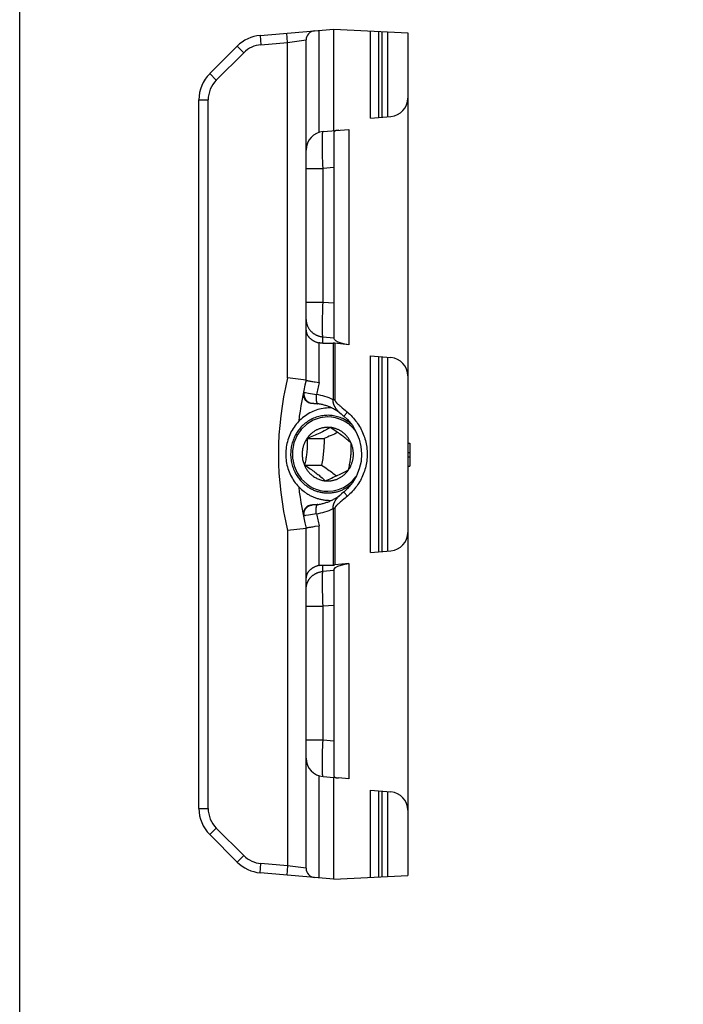
# Model space of a CAD drawing. Units: millimetres. Extents: x 63 to 273, y 44 to 341.
# Drawn here: x 63 to 99, y 110 to 163 of the extents above; entities that cross this region are included whole.
import ezdxf

# ---------------------------------------------------------------- set-up
doc = ezdxf.new("R2010")
doc.units = ezdxf.units.MM

msp = doc.modelspace()

# ---------------------------------------------------------------- linework, layer by layer
at = {"color": 7, "linetype": 'Continuous'}
for p, q in [((76.254, 162.344), (80.241, 162.693)), ((80.241, 157.193), (80.241, 162.693)), ((80.241, 162.693), (84.241, 162.483)), ((78.741, 143.693), (78.741, 162.103)), ((84.241, 162.483), (84.241, 116.902)), ((73.527, 160.279), (75.014, 161.766)), ((72.941, 120.521), (72.941, 158.864)), ((82.223, 157.866), (83.329, 157.963)), ((79.654, 157.141), (81.041, 157.263)), ((80.241, 157.103), (80.241, 145.971)), ((79.641, 145.693), (80.199, 145.693)), ((81.041, 145.608), (80.286, 145.688)), ((82.223, 145.019), (83.329, 144.923)), ((78.741, 143.693), (77.741, 143.816)), ((79.08, 142.443), (79.104, 142.443)), ((79.104, 142.443), (79.111, 142.443)), ((79.111, 142.443), (79.121, 142.443)), ((79.121, 142.443), (79.133, 142.442)), ((79.133, 142.442), (79.148, 142.441)), ((79.148, 142.441), (79.166, 142.441)), ((79.166, 142.441), (79.187, 142.439)), ((79.187, 142.439), (79.21, 142.437)), ((79.21, 142.437), (79.237, 142.435)), ((79.237, 142.435), (79.266, 142.432)), ((79.266, 142.432), (79.298, 142.429)), ((79.298, 142.429), (79.332, 142.425)), ((79.332, 142.425), (79.371, 142.42)), ((80.65, 141.85), (80.744, 141.771)), ((80.744, 141.771), (80.776, 141.744)), ((80.776, 141.744), (80.97, 141.562)), ((79.119, 141.524), (78.773, 141.314)), ((79.91, 141.703), (79.902, 141.703)), ((80.103, 141.692), (79.91, 141.703)), ((80.97, 141.562), (81.239, 141.241)), ((81.239, 141.241), (81.454, 140.886)), ((78.241, 140.688), (78.08, 140.305)), ((81.302, 141.079), (81.265, 141.118)), ((81.44, 140.911), (81.417, 140.939)), ((81.454, 140.886), (81.611, 140.507)), ((78.792, 140.536), (79.716, 140.536)), ((81.611, 140.507), (81.707, 140.109)), ((84.241, 140.289), (84.341, 140.289)), ((84.341, 140.289), (84.341, 139.039)), ((81.707, 140.109), (81.741, 139.702)), ((81.741, 139.702), (81.71, 139.295)), ((84.241, 139.789), (84.341, 139.789)), ((78, 139.472), (78.085, 139.063)), ((78.654, 139.1), (79.578, 139.1)), ((81.71, 139.295), (81.617, 138.896)), ((84.241, 139.539), (84.341, 139.539)), ((81.462, 138.515), (81.249, 138.159)), ((81.617, 138.896), (81.462, 138.515)), ((84.241, 139.039), (84.341, 139.039)), ((78.489, 138.34), (78.788, 138.061)), ((81.249, 138.159), (80.98, 137.834)), ((81.241, 138.242), (81.434, 138.467)), ((79.718, 137.694), (79.91, 137.683)), ((79.91, 137.683), (79.919, 137.683)), ((80.763, 137.631), (80.65, 137.536)), ((80.776, 137.642), (80.763, 137.631)), ((80.98, 137.834), (80.776, 137.642)), ((79.1, 136.943), (79.08, 136.943)), ((79.113, 136.943), (79.1, 136.943)), ((79.122, 136.943), (79.113, 136.943)), ((79.142, 136.944), (79.122, 136.943)), ((79.167, 136.945), (79.142, 136.944)), ((79.199, 136.947), (79.167, 136.945)), ((79.238, 136.951), (79.199, 136.947)), ((79.284, 136.955), (79.238, 136.951)), ((79.335, 136.961), (79.284, 136.955)), ((79.371, 136.966), (79.335, 136.961)), ((77.741, 135.57), (78.741, 135.693)), ((78.741, 117.282), (78.741, 135.693)), ((79.234, 135.788), (79.449, 135.82)), ((82.223, 134.366), (83.329, 134.463)), ((81.041, 133.778), (80.286, 133.698)), ((79.641, 133.693), (80.199, 133.693)), ((80.241, 133.414), (80.241, 122.282)), ((79.654, 122.244), (80.234, 122.194)), ((80.241, 116.693), (80.241, 122.193)), ((81.041, 122.123), (80.482, 122.172)), ((82.223, 121.519), (83.329, 121.423)), ((75.014, 117.62), (73.527, 119.107)), ((80.241, 116.693), (76.254, 117.042)), ((80.241, 116.693), (84.241, 116.902))]:
    msp.add_line(p, q, dxfattribs=at)
at = {"color": 9, "linetype": 'Continuous'}
for p, q in [((79.449, 157.102), (79.449, 162.624)), ((82.223, 157.866), (82.223, 162.589)), ((82.676, 157.906), (82.676, 162.565)), ((82.83, 162.557), (82.83, 157.919)), ((83.137, 162.541), (83.137, 157.946)), ((76.254, 162.344), (76.298, 161.846)), ((76.298, 161.846), (77.741, 161.972)), ((77.741, 161.972), (77.698, 162.47)), ((77.741, 161.972), (78.741, 162.103)), ((77.741, 143.816), (77.741, 161.972)), ((75.014, 161.766), (75.368, 161.412)), ((73.881, 159.925), (75.368, 161.412)), ((73.527, 160.279), (73.881, 159.925)), ((72.941, 158.864), (73.441, 158.864)), ((73.441, 120.521), (73.441, 158.864)), ((81.041, 157.263), (81.041, 145.608)), ((78.741, 155.149), (79.654, 155.149)), ((80.241, 155.2), (79.654, 155.149)), ((79.654, 147.92), (79.654, 155.149)), ((78.741, 147.92), (79.654, 147.92)), ((79.654, 147.92), (80.241, 147.875)), ((79.641, 145.693), (79.641, 146.039)), ((79.641, 146.039), (80.241, 145.994)), ((79.449, 143.566), (79.449, 145.713)), ((80.199, 145.693), (80.199, 142.639)), ((80.286, 145.688), (80.286, 142.639)), ((82.223, 134.366), (82.223, 145.019)), ((82.676, 134.406), (82.676, 144.98)), ((82.83, 144.966), (82.83, 134.419)), ((83.137, 144.94), (83.137, 134.446)), ((80.286, 142.639), (80.199, 142.639)), ((80.97, 141.972), (80.776, 141.744)), ((80.97, 137.413), (80.776, 137.642)), ((80.199, 136.747), (80.199, 133.693)), ((80.286, 136.747), (80.199, 136.747)), ((80.286, 136.747), (80.286, 133.698)), ((77.741, 135.57), (77.741, 117.413)), ((79.449, 133.672), (79.449, 135.82)), ((81.041, 133.778), (81.041, 122.123)), ((79.641, 133.347), (79.641, 133.693)), ((80.241, 133.392), (79.641, 133.347)), ((78.741, 131.466), (79.654, 131.466)), ((80.241, 131.511), (79.654, 131.466)), ((79.654, 124.237), (79.654, 131.466)), ((78.741, 124.237), (79.654, 124.237)), ((79.654, 124.237), (80.241, 124.185)), ((79.449, 116.762), (79.449, 122.284)), ((82.223, 116.797), (82.223, 121.519)), ((82.676, 116.82), (82.676, 121.48)), ((82.83, 121.466), (82.83, 116.828)), ((83.137, 121.44), (83.137, 116.845)), ((72.941, 120.521), (73.441, 120.521)), ((73.527, 119.107), (73.881, 119.461)), ((75.368, 117.973), (73.881, 119.461)), ((75.014, 117.62), (75.368, 117.973)), ((76.254, 117.042), (76.298, 117.54)), ((77.741, 117.413), (76.298, 117.54)), ((77.741, 117.413), (77.698, 116.915)), ((78.741, 117.282), (77.741, 117.413))]:
    msp.add_line(p, q, dxfattribs=at)
msp.add_lwpolyline([(63.249, 340.694), (273.249, 340.694), (273.249, 43.694), (63.249, 43.694)], close=True)
at = {"color": 7, "linetype": 'Continuous'}
for points in [[(80.482, 157.214), (80.47, 157.213), (80.459, 157.212), (80.447, 157.21), (80.436, 157.209), (80.424, 157.208), (80.413, 157.206), (80.401, 157.204), (80.39, 157.203), (80.379, 157.2), (80.372, 157.199), (80.366, 157.198), (80.359, 157.196), (80.353, 157.195), (80.346, 157.193), (80.34, 157.192), (80.334, 157.19), (80.327, 157.188), (80.321, 157.186), (80.315, 157.183), (80.309, 157.181), (80.303, 157.178), (80.299, 157.177), (80.296, 157.175), (80.292, 157.174), (80.289, 157.172), (80.286, 157.17), (80.282, 157.168), (80.279, 157.166), (80.276, 157.164), (80.273, 157.162), (80.27, 157.16), (80.267, 157.157), (80.264, 157.155), (80.262, 157.152), (80.259, 157.149), (80.257, 157.146), (80.255, 157.143), (80.253, 157.14), (80.251, 157.137), (80.249, 157.134), (80.248, 157.131), (80.246, 157.128), (80.245, 157.124), (80.244, 157.121), (80.243, 157.117), (80.242, 157.114), (80.242, 157.11), (80.242, 157.107), (80.241, 157.103)], [(78.741, 146.393), (78.742, 146.374), (78.743, 146.354), (78.745, 146.335), (78.748, 146.316), (78.751, 146.296), (78.755, 146.277), (78.76, 146.258), (78.765, 146.24), (78.771, 146.221), (78.778, 146.203), (78.785, 146.185), (78.794, 146.166), (78.802, 146.149), (78.812, 146.131), (78.822, 146.114), (78.832, 146.097), (78.843, 146.081), (78.855, 146.065), (78.867, 146.049), (78.879, 146.033), (78.892, 146.018), (78.905, 146.004), (78.919, 145.989), (78.935, 145.973), (78.952, 145.957), (78.969, 145.941), (78.987, 145.926), (79.005, 145.912), (79.024, 145.898), (79.043, 145.885), (79.062, 145.871), (79.082, 145.859), (79.101, 145.847), (79.122, 145.835), (79.142, 145.824), (79.166, 145.812), (79.191, 145.8), (79.216, 145.788), (79.241, 145.778), (79.266, 145.768), (79.292, 145.758), (79.318, 145.749), (79.344, 145.741), (79.37, 145.733), (79.396, 145.726), (79.423, 145.719), (79.449, 145.713)], [(81.041, 145.608), (80.834, 145.639), (80.641, 145.688), (80.476, 145.749), (80.349, 145.821), (80.269, 145.896), (80.241, 145.971)], [(79.641, 145.693), (79.602, 145.694), (79.564, 145.696), (79.525, 145.7), (79.487, 145.706), (79.449, 145.713)], [(80.286, 145.688), (80.269, 145.69), (80.251, 145.691), (80.233, 145.692), (80.216, 145.693), (80.199, 145.693)], [(78.741, 143.693), (78.742, 143.692), (78.742, 143.691), (78.743, 143.69), (78.744, 143.69), (78.745, 143.689), (78.747, 143.688), (78.75, 143.687), (78.752, 143.686), (78.754, 143.685), (78.76, 143.683), (78.765, 143.681), (78.77, 143.68), (78.781, 143.677), (78.792, 143.674), (78.813, 143.669), (78.833, 143.665), (78.854, 143.661), (78.896, 143.653), (78.938, 143.645), (78.991, 143.636), (79.043, 143.627), (79.104, 143.617), (79.166, 143.608), (79.234, 143.598), (79.449, 143.566)], [(80.65, 141.85), (80.611, 141.882), (80.571, 141.913), (80.53, 141.944), (80.489, 141.974), (80.447, 142.003), (80.405, 142.031), (80.362, 142.059), (80.318, 142.085), (80.274, 142.111), (80.229, 142.136), (80.184, 142.16), (80.139, 142.183), (80.093, 142.205), (80.046, 142.226), (80, 142.246), (79.954, 142.265), (79.906, 142.284), (79.859, 142.301), (79.811, 142.317), (79.763, 142.332), (79.715, 142.347), (79.667, 142.36), (79.618, 142.373), (79.569, 142.384), (79.52, 142.394), (79.47, 142.404), (79.421, 142.412), (79.371, 142.42)], [(80.027, 142.193), (79.933, 142.191), (79.839, 142.185), (79.746, 142.175), (79.653, 142.162), (79.56, 142.145), (79.468, 142.123), (79.377, 142.099), (79.287, 142.07), (79.198, 142.038), (79.111, 142.002), (79.025, 141.962), (78.94, 141.919), (78.857, 141.873), (78.776, 141.823), (78.697, 141.77), (78.62, 141.714), (78.545, 141.654), (78.472, 141.592), (78.402, 141.526), (78.334, 141.458), (78.269, 141.387), (78.207, 141.313), (78.147, 141.237), (78.091, 141.159), (78.037, 141.078), (77.986, 140.995), (77.939, 140.91), (77.895, 140.823), (77.854, 140.735), (77.817, 140.644), (77.782, 140.553), (77.752, 140.46), (77.725, 140.366), (77.701, 140.27), (77.681, 140.174), (77.665, 140.078), (77.652, 139.98), (77.643, 139.882), (77.638, 139.784), (77.637, 139.686), (77.639, 139.587), (77.645, 139.489), (77.654, 139.391), (77.667, 139.294), (77.684, 139.197), (77.704, 139.101), (77.729, 139.006), (77.756, 138.912), (77.787, 138.819), (77.822, 138.728), (77.86, 138.638), (77.901, 138.55), (77.946, 138.463), (77.994, 138.379), (78.045, 138.296), (78.099, 138.215), (78.156, 138.137), (78.216, 138.062), (78.278, 137.988), (78.344, 137.918), (78.412, 137.85), (78.483, 137.785), (78.556, 137.723), (78.631, 137.664)], [(80.717, 141.616), (80.649, 141.646), (80.58, 141.673), (80.511, 141.697), (80.44, 141.719), (80.368, 141.738), (80.297, 141.754), (80.224, 141.767), (80.151, 141.778), (80.078, 141.786), (80.005, 141.791), (79.931, 141.793), (79.857, 141.792), (79.784, 141.789), (79.711, 141.782), (79.637, 141.773), (79.565, 141.761), (79.492, 141.747), (79.421, 141.729), (79.35, 141.709), (79.28, 141.687), (79.21, 141.661), (79.141, 141.633), (79.074, 141.602), (79.008, 141.569), (78.943, 141.533), (78.879, 141.495), (78.816, 141.454), (78.755, 141.411), (78.696, 141.365), (78.638, 141.318), (78.582, 141.268), (78.528, 141.216), (78.475, 141.162), (78.425, 141.106), (78.377, 141.048), (78.33, 140.989), (78.286, 140.927), (78.243, 140.864), (78.204, 140.799), (78.166, 140.734), (78.131, 140.666), (78.098, 140.597), (78.067, 140.527), (78.039, 140.456), (78.014, 140.384), (77.991, 140.311), (77.971, 140.237), (77.953, 140.162), (77.938, 140.087), (77.925, 140.011), (77.916, 139.935), (77.908, 139.858), (77.904, 139.781), (77.902, 139.704), (77.903, 139.628), (77.907, 139.551), (77.913, 139.474), (77.922, 139.398), (77.934, 139.322), (77.948, 139.246), (77.965, 139.172), (77.985, 139.097), (78.007, 139.024), (78.031, 138.952), (78.059, 138.88), (78.088, 138.81), (78.121, 138.741), (78.155, 138.673), (78.192, 138.606), (78.231, 138.541), (78.266, 138.488), (78.302, 138.436), (78.339, 138.385), (78.378, 138.336), (78.418, 138.287), (78.46, 138.24), (78.512, 138.186), (78.565, 138.133), (78.621, 138.083), (78.678, 138.034), (78.737, 137.988)], [(78.773, 141.314), (78.477, 141.032), (78.474, 141.028)], [(79.499, 141.656), (79.124, 141.526), (79.119, 141.524)], [(79.902, 141.703), (79.504, 141.657), (79.499, 141.656)], [(80.302, 141.66), (80.122, 141.69), (80.117, 141.691), (80.113, 141.692), (80.108, 141.692), (80.103, 141.692)], [(80.493, 141.608), (80.32, 141.656), (80.316, 141.657), (80.311, 141.659), (80.307, 141.66), (80.302, 141.66)], [(80.679, 141.535), (80.511, 141.602), (80.507, 141.603), (80.502, 141.605), (80.498, 141.607), (80.493, 141.608)], [(80.864, 141.438), (80.696, 141.527), (80.692, 141.529), (80.687, 141.531), (80.683, 141.533), (80.679, 141.535)], [(81.033, 141.324), (80.88, 141.428), (80.876, 141.43), (80.872, 141.433), (80.868, 141.435), (80.864, 141.438)], [(81.1, 141.271), (81.078, 141.289), (81.033, 141.324)], [(81.214, 141.169), (81.201, 141.181), (81.195, 141.188), (81.188, 141.194), (81.182, 141.2), (81.175, 141.206), (81.162, 141.218), (81.148, 141.23), (81.135, 141.242), (81.121, 141.254), (81.114, 141.259), (81.107, 141.265), (81.1, 141.271)], [(78.474, 141.028), (78.243, 140.693), (78.241, 140.688)], [(80.051, 141.135), (80.015, 141.139), (79.979, 141.141), (79.942, 141.142), (79.906, 141.143), (79.87, 141.142), (79.833, 141.141), (79.797, 141.138), (79.761, 141.134), (79.725, 141.13), (79.689, 141.124), (79.653, 141.118), (79.617, 141.11), (79.582, 141.102), (79.547, 141.092), (79.512, 141.082), (79.477, 141.07), (79.443, 141.058), (79.409, 141.045), (79.375, 141.03), (79.342, 141.015), (79.309, 140.999), (79.276, 140.982), (79.244, 140.964), (79.212, 140.945), (79.181, 140.926), (79.15, 140.905), (79.12, 140.884), (79.091, 140.862), (79.062, 140.839), (79.033, 140.816), (79.005, 140.791), (78.978, 140.766), (78.951, 140.74), (78.925, 140.713), (78.9, 140.686), (78.875, 140.658), (78.852, 140.629), (78.829, 140.6), (78.806, 140.57), (78.785, 140.54)], [(80.05, 141.129), (79.985, 141.092), (79.919, 141.056), (79.853, 141.02), (79.786, 140.985), (79.71, 140.946), (79.633, 140.907), (79.555, 140.87), (79.478, 140.832), (79.393, 140.793), (79.308, 140.755), (79.223, 140.717), (79.138, 140.68), (79.051, 140.643), (78.965, 140.607), (78.879, 140.571), (78.792, 140.536)], [(80.448, 140.866), (80.359, 140.824), (80.27, 140.782), (80.178, 140.74), (80.086, 140.698), (79.994, 140.657), (79.901, 140.616), (79.809, 140.576), (79.716, 140.536)], [(81.171, 140.286), (81.114, 140.338), (81.057, 140.389), (80.999, 140.44), (80.94, 140.49), (80.886, 140.535), (80.832, 140.579), (80.778, 140.622), (80.723, 140.665), (80.667, 140.707), (80.607, 140.752), (80.547, 140.796), (80.486, 140.84), (80.424, 140.882), (80.363, 140.925), (80.285, 140.977), (80.207, 141.028), (80.129, 141.079), (80.05, 141.129)], [(81.175, 140.288), (81.16, 140.322), (81.144, 140.356), (81.127, 140.389), (81.109, 140.422), (81.09, 140.455), (81.071, 140.487), (81.05, 140.518), (81.029, 140.549), (81.007, 140.58), (80.985, 140.61), (80.962, 140.639), (80.938, 140.667), (80.913, 140.695), (80.888, 140.722), (80.862, 140.748), (80.835, 140.774), (80.807, 140.799), (80.779, 140.823), (80.751, 140.846), (80.721, 140.869), (80.692, 140.891), (80.662, 140.911), (80.631, 140.932), (80.6, 140.951), (80.568, 140.969), (80.536, 140.987), (80.504, 141.004), (80.47, 141.019), (80.437, 141.034), (80.403, 141.048), (80.369, 141.061), (80.335, 141.073), (80.3, 141.084), (80.265, 141.095), (80.23, 141.104), (80.194, 141.112), (80.159, 141.119), (80.123, 141.126), (80.087, 141.131), (80.051, 141.135)], [(81.265, 141.118), (81.259, 141.125), (81.253, 141.131), (81.247, 141.138), (81.24, 141.144), (81.214, 141.169)], [(81.417, 140.939), (81.39, 140.975), (81.384, 140.983), (81.379, 140.99), (81.373, 140.997), (81.361, 141.01), (81.35, 141.024), (81.338, 141.038), (81.326, 141.052), (81.32, 141.059), (81.314, 141.065), (81.308, 141.072), (81.302, 141.079)], [(78.08, 140.305), (77.998, 139.895), (77.998, 139.891)], [(78.785, 140.54), (78.759, 140.501), (78.734, 140.461), (78.711, 140.42), (78.689, 140.379), (78.668, 140.337), (78.648, 140.294), (78.63, 140.25), (78.614, 140.206), (78.598, 140.161), (78.584, 140.116), (78.572, 140.071), (78.561, 140.025), (78.551, 139.978), (78.543, 139.931), (78.536, 139.884), (78.531, 139.837), (78.526, 139.783), (78.524, 139.729), (78.524, 139.675), (78.526, 139.621), (78.529, 139.567), (78.535, 139.513), (78.542, 139.459), (78.551, 139.405), (78.563, 139.353), (78.576, 139.3), (78.591, 139.248), (78.607, 139.197), (78.626, 139.146), (78.647, 139.096), (78.666, 139.053), (78.687, 139.011), (78.709, 138.969), (78.732, 138.929), (78.756, 138.889), (78.782, 138.85), (78.809, 138.812), (78.838, 138.774), (78.867, 138.738), (78.897, 138.703), (78.929, 138.669), (78.961, 138.636), (78.995, 138.604), (79.03, 138.573), (79.065, 138.543), (79.102, 138.515), (79.144, 138.484), (79.188, 138.455), (79.232, 138.428), (79.278, 138.402), (79.325, 138.378), (79.372, 138.356), (79.421, 138.336), (79.47, 138.318), (79.519, 138.302), (79.569, 138.287), (79.62, 138.275), (79.671, 138.265), (79.722, 138.256), (79.774, 138.25)], [(78.792, 140.536), (78.795, 140.466), (78.797, 140.397), (78.799, 140.327), (78.8, 140.258), (78.799, 140.188), (78.798, 140.126), (78.796, 140.064), (78.793, 140.003), (78.79, 139.941), (78.785, 139.879), (78.779, 139.818), (78.773, 139.756), (78.766, 139.694), (78.758, 139.632), (78.749, 139.571), (78.739, 139.509), (78.728, 139.448), (78.715, 139.378), (78.701, 139.308), (78.686, 139.238), (78.67, 139.169), (78.654, 139.1)], [(79.716, 140.536), (79.715, 140.447), (79.712, 140.358), (79.709, 140.269), (79.706, 140.181), (79.701, 140.09), (79.695, 139.999), (79.688, 139.908), (79.68, 139.818), (79.67, 139.727), (79.66, 139.636), (79.648, 139.545), (79.636, 139.455), (79.623, 139.366), (79.608, 139.277), (79.594, 139.188), (79.578, 139.1)], [(81.033, 138.85), (81.049, 138.919), (81.065, 138.988), (81.08, 139.058), (81.094, 139.128), (81.107, 139.198), (81.118, 139.259), (81.127, 139.321), (81.136, 139.382), (81.145, 139.444), (81.152, 139.506), (81.158, 139.568), (81.164, 139.629), (81.168, 139.691), (81.172, 139.753), (81.175, 139.814), (81.177, 139.876), (81.178, 139.938), (81.178, 140.008), (81.178, 140.077), (81.176, 140.147), (81.174, 140.216), (81.171, 140.286)], [(81.036, 138.846), (81.057, 138.877), (81.077, 138.909), (81.096, 138.941), (81.115, 138.974), (81.132, 139.007), (81.149, 139.041), (81.165, 139.075), (81.18, 139.109), (81.194, 139.144), (81.207, 139.179), (81.22, 139.215), (81.231, 139.251), (81.242, 139.287), (81.251, 139.324), (81.26, 139.361), (81.268, 139.398), (81.275, 139.435), (81.281, 139.472), (81.286, 139.51), (81.29, 139.547), (81.293, 139.585), (81.295, 139.623), (81.297, 139.661), (81.297, 139.699), (81.296, 139.737), (81.295, 139.775), (81.292, 139.813), (81.289, 139.85), (81.284, 139.888), (81.279, 139.926), (81.273, 139.963), (81.266, 140), (81.257, 140.037), (81.248, 140.074), (81.238, 140.11), (81.227, 140.146), (81.216, 140.182), (81.203, 140.218), (81.189, 140.253), (81.175, 140.288)], [(77.998, 139.891), (78, 139.477), (78, 139.472)], [(78.085, 139.063), (78.25, 138.681), (78.252, 138.677)], [(78.654, 139.1), (78.733, 139.05), (78.811, 138.999), (78.889, 138.948), (78.966, 138.895), (79.028, 138.853), (79.089, 138.81), (79.15, 138.767), (79.211, 138.723), (79.271, 138.678), (79.326, 138.636), (79.381, 138.593), (79.436, 138.55), (79.49, 138.506), (79.544, 138.461), (79.602, 138.411), (79.66, 138.36), (79.718, 138.309), (79.774, 138.257)], [(79.578, 139.1), (79.661, 139.043), (79.744, 138.986), (79.827, 138.928), (79.909, 138.87), (79.991, 138.811), (80.057, 138.763), (80.122, 138.714), (80.187, 138.666), (80.252, 138.616), (80.317, 138.566), (80.381, 138.516)], [(78.252, 138.677), (78.486, 138.344), (78.489, 138.34)], [(79.774, 138.257), (79.861, 138.292), (79.948, 138.328), (80.034, 138.364), (80.12, 138.4), (80.205, 138.438), (80.291, 138.475), (80.376, 138.514), (80.46, 138.553), (80.538, 138.59), (80.615, 138.628), (80.692, 138.667), (80.769, 138.706), (80.835, 138.741), (80.901, 138.777), (80.967, 138.813), (81.033, 138.85)], [(79.774, 138.25), (79.81, 138.247), (79.846, 138.244), (79.882, 138.243), (79.918, 138.243), (79.955, 138.244), (79.991, 138.245), (80.027, 138.248), (80.063, 138.252), (80.099, 138.256), (80.135, 138.262), (80.171, 138.269), (80.206, 138.276), (80.242, 138.285), (80.277, 138.294), (80.311, 138.305), (80.346, 138.316), (80.38, 138.329), (80.414, 138.342), (80.448, 138.356), (80.481, 138.371), (80.514, 138.387), (80.546, 138.404), (80.579, 138.422), (80.61, 138.441), (80.641, 138.461), (80.672, 138.481), (80.702, 138.502), (80.731, 138.524), (80.76, 138.547), (80.788, 138.57), (80.816, 138.595), (80.844, 138.62), (80.87, 138.646), (80.896, 138.673), (80.921, 138.7), (80.946, 138.728), (80.969, 138.757), (80.992, 138.786), (81.015, 138.816), (81.036, 138.846)], [(78.737, 137.988), (78.78, 137.957), (78.823, 137.927), (78.868, 137.898), (78.912, 137.87), (78.958, 137.844), (79.004, 137.819), (79.051, 137.795), (79.098, 137.772), (79.146, 137.751), (79.195, 137.731), (79.244, 137.712), (79.293, 137.695), (79.343, 137.679), (79.393, 137.664), (79.443, 137.65), (79.494, 137.638), (79.545, 137.628), (79.597, 137.619), (79.648, 137.611), (79.7, 137.604), (79.752, 137.599), (79.804, 137.596), (79.856, 137.594), (79.908, 137.593), (79.96, 137.593), (80.012, 137.596), (80.064, 137.599), (80.116, 137.604), (80.168, 137.61), (80.219, 137.618), (80.271, 137.627), (80.322, 137.637), (80.373, 137.649), (80.423, 137.662), (80.473, 137.677), (80.523, 137.693), (80.573, 137.71), (80.622, 137.729), (80.67, 137.749), (80.718, 137.77)], [(78.788, 138.061), (78.941, 137.958), (78.945, 137.955), (78.949, 137.953), (78.953, 137.95), (78.957, 137.948)], [(80.767, 137.894), (81.005, 138.041), (81.011, 138.045)], [(81.011, 138.045), (81.236, 138.237), (81.241, 138.242)], [(78.631, 137.664), (78.669, 137.636), (78.707, 137.608), (78.746, 137.582), (78.786, 137.556), (78.826, 137.531), (78.867, 137.507), (78.908, 137.484), (78.949, 137.461), (78.991, 137.44), (79.033, 137.419), (79.076, 137.399), (79.119, 137.381), (79.162, 137.362), (79.206, 137.345), (79.249, 137.329), (79.294, 137.313), (79.338, 137.299), (79.383, 137.285), (79.428, 137.273), (79.473, 137.261), (79.519, 137.25), (79.564, 137.24), (79.61, 137.231), (79.656, 137.223), (79.702, 137.216), (79.748, 137.21), (79.795, 137.205), (79.841, 137.2), (79.888, 137.197), (79.934, 137.195), (79.981, 137.193), (80.027, 137.193)], [(78.957, 137.948), (79.125, 137.859), (79.129, 137.857), (79.133, 137.855), (79.138, 137.853), (79.142, 137.851)], [(79.142, 137.851), (79.31, 137.784), (79.314, 137.782), (79.318, 137.781), (79.323, 137.779), (79.328, 137.778)], [(79.328, 137.778), (79.501, 137.73), (79.505, 137.728), (79.51, 137.727), (79.514, 137.726), (79.519, 137.725)], [(79.371, 136.966), (79.421, 136.974), (79.47, 136.982), (79.52, 136.991), (79.569, 137.002), (79.618, 137.013), (79.667, 137.026), (79.715, 137.039), (79.763, 137.053), (79.811, 137.069), (79.859, 137.085), (79.906, 137.102), (79.954, 137.12), (80, 137.139), (80.046, 137.159), (80.093, 137.181), (80.139, 137.203), (80.184, 137.226), (80.229, 137.25), (80.274, 137.275), (80.318, 137.3), (80.362, 137.327), (80.405, 137.354), (80.447, 137.383), (80.489, 137.412), (80.53, 137.442), (80.571, 137.472), (80.611, 137.504), (80.65, 137.536)], [(79.519, 137.725), (79.699, 137.695), (79.703, 137.695), (79.708, 137.694), (79.713, 137.694), (79.718, 137.694)], [(79.919, 137.683), (80.202, 137.706), (80.209, 137.707)], [(80.209, 137.707), (80.485, 137.775), (80.492, 137.777)], [(80.492, 137.777), (80.755, 137.888), (80.758, 137.889), (80.761, 137.89), (80.764, 137.892), (80.767, 137.894)], [(78.741, 135.693), (78.742, 135.694), (78.742, 135.695), (78.743, 135.695), (78.744, 135.696), (78.745, 135.697), (78.747, 135.698), (78.75, 135.699), (78.752, 135.7), (78.754, 135.701), (78.76, 135.703), (78.765, 135.704), (78.77, 135.706), (78.781, 135.709), (78.792, 135.711), (78.813, 135.716), (78.833, 135.721), (78.854, 135.725), (78.896, 135.733), (78.938, 135.741), (78.991, 135.75), (79.043, 135.759), (79.104, 135.768), (79.166, 135.778), (79.234, 135.788)], [(80.258, 133.473), (80.331, 133.552), (80.457, 133.627), (80.626, 133.693), (80.826, 133.745), (81.041, 133.778)], [(79.449, 133.672), (79.423, 133.666), (79.396, 133.66), (79.37, 133.653), (79.344, 133.645), (79.318, 133.636), (79.292, 133.628), (79.266, 133.618), (79.241, 133.608), (79.216, 133.597), (79.191, 133.586), (79.166, 133.574), (79.142, 133.562), (79.122, 133.55), (79.101, 133.539), (79.082, 133.527), (79.062, 133.514), (79.043, 133.501), (79.024, 133.488), (79.005, 133.474), (78.987, 133.459), (78.969, 133.444), (78.952, 133.429), (78.935, 133.413), (78.919, 133.397), (78.905, 133.382), (78.892, 133.367), (78.879, 133.352), (78.867, 133.337), (78.855, 133.321), (78.843, 133.305), (78.832, 133.288), (78.822, 133.272), (78.812, 133.254), (78.802, 133.237), (78.794, 133.219), (78.785, 133.201), (78.778, 133.183), (78.771, 133.165), (78.765, 133.146), (78.76, 133.127), (78.755, 133.108), (78.751, 133.089), (78.748, 133.07), (78.745, 133.051), (78.743, 133.031), (78.742, 133.012), (78.741, 132.993)], [(79.449, 133.672), (79.487, 133.68), (79.525, 133.685), (79.564, 133.69), (79.602, 133.692), (79.641, 133.693)], [(80.199, 133.693), (80.216, 133.693), (80.233, 133.694), (80.251, 133.695), (80.269, 133.696), (80.286, 133.698)], [(80.241, 133.414), (80.242, 133.426), (80.244, 133.437), (80.248, 133.449), (80.252, 133.461), (80.258, 133.473)], [(80.241, 122.282), (80.242, 122.279), (80.242, 122.275), (80.242, 122.272), (80.243, 122.268), (80.244, 122.265), (80.245, 122.262), (80.246, 122.258), (80.248, 122.255), (80.249, 122.252), (80.251, 122.249), (80.253, 122.246), (80.255, 122.243), (80.257, 122.24), (80.259, 122.237), (80.262, 122.234), (80.264, 122.231), (80.267, 122.229), (80.27, 122.226), (80.273, 122.224), (80.276, 122.222), (80.279, 122.22), (80.282, 122.218), (80.286, 122.216), (80.289, 122.214), (80.292, 122.212), (80.296, 122.21), (80.299, 122.209), (80.303, 122.207), (80.309, 122.205), (80.315, 122.202), (80.321, 122.2), (80.327, 122.198), (80.334, 122.196), (80.34, 122.194), (80.347, 122.192), (80.353, 122.191), (80.359, 122.189), (80.366, 122.188), (80.372, 122.187), (80.379, 122.185), (80.39, 122.183), (80.401, 122.181), (80.413, 122.18), (80.424, 122.178), (80.436, 122.177), (80.447, 122.175), (80.459, 122.174), (80.47, 122.173), (80.482, 122.172)]]:
    msp.add_lwpolyline(points, dxfattribs=at)
at = {"color": 9, "linetype": 'Continuous'}
for points in [[(79.654, 155.149), (79.646, 155.343), (79.639, 155.537), (79.633, 155.724), (79.628, 155.91), (79.624, 156.082), (79.621, 156.254), (79.619, 156.405), (79.619, 156.556), (79.619, 156.687), (79.62, 156.745), (79.621, 156.803), (79.622, 156.854), (79.624, 156.904), (79.626, 156.946), (79.628, 156.988), (79.63, 157.021), (79.633, 157.054), (79.635, 157.07), (79.637, 157.086), (79.639, 157.102), (79.64, 157.109), (79.642, 157.116), (79.644, 157.123), (79.646, 157.131), (79.647, 157.134), (79.649, 157.137), (79.65, 157.139), (79.652, 157.141), (79.654, 157.141)], [(79.641, 146.039), (79.637, 146.097), (79.634, 146.155), (79.632, 146.212), (79.63, 146.27), (79.629, 146.328), (79.627, 146.475), (79.626, 146.621), (79.627, 146.767), (79.629, 146.95), (79.632, 147.132), (79.636, 147.315), (79.641, 147.516), (79.647, 147.718), (79.654, 147.92)], [(78.741, 146.979), (78.742, 146.95), (78.743, 146.921), (78.746, 146.892), (78.749, 146.864), (78.753, 146.835), (78.758, 146.806), (78.765, 146.778), (78.772, 146.75), (78.779, 146.722), (78.788, 146.694), (78.798, 146.666), (78.808, 146.639), (78.82, 146.612), (78.832, 146.586), (78.846, 146.559), (78.86, 146.534), (78.875, 146.508), (78.89, 146.483), (78.907, 146.459), (78.924, 146.435), (78.942, 146.412), (78.961, 146.389), (78.98, 146.367), (79, 146.345), (79.021, 146.324), (79.043, 146.303), (79.065, 146.283), (79.088, 146.264), (79.112, 146.245), (79.136, 146.228), (79.16, 146.21), (79.185, 146.194), (79.211, 146.178), (79.237, 146.163), (79.264, 146.149), (79.291, 146.136), (79.318, 146.123), (79.346, 146.111), (79.375, 146.1), (79.404, 146.09), (79.433, 146.081), (79.462, 146.072), (79.492, 146.064), (79.521, 146.058), (79.551, 146.052), (79.581, 146.047), (79.611, 146.042), (79.641, 146.039)], [(78.591, 143.046), (78.591, 143.046), (78.591, 143.046), (78.591, 143.046), (78.591, 143.045), (78.591, 143.045), (78.591, 143.045), (78.592, 143.045), (78.592, 143.045), (78.592, 143.045), (78.592, 143.045), (78.592, 143.044), (78.592, 143.044), (78.592, 143.044), (78.593, 143.044), (78.593, 143.044), (78.593, 143.044), (78.593, 143.044), (78.594, 143.043), (78.594, 143.043), (78.595, 143.043), (78.595, 143.043), (78.596, 143.042), (78.596, 143.042), (78.597, 143.042), (78.597, 143.042), (78.598, 143.042), (78.599, 143.041), (78.599, 143.041), (78.6, 143.041), (78.601, 143.041), (78.602, 143.04), (78.604, 143.04), (78.605, 143.039), (78.606, 143.039), (78.608, 143.039), (78.609, 143.038), (78.61, 143.038), (78.612, 143.038), (78.614, 143.037), (78.616, 143.037), (78.618, 143.036), (78.62, 143.036), (78.622, 143.035), (78.624, 143.035), (78.628, 143.034)], [(78.62, 142.925), (78.621, 142.911), (78.622, 142.898), (78.623, 142.884), (78.625, 142.871), (78.627, 142.858), (78.629, 142.844), (78.632, 142.831), (78.635, 142.818), (78.639, 142.804), (78.643, 142.791), (78.647, 142.778), (78.651, 142.765), (78.656, 142.752), (78.661, 142.74), (78.667, 142.727), (78.673, 142.715), (78.679, 142.703), (78.685, 142.691), (78.692, 142.679), (78.699, 142.667), (78.707, 142.656), (78.714, 142.645), (78.722, 142.634), (78.731, 142.623), (78.739, 142.613), (78.748, 142.603), (78.757, 142.593), (78.767, 142.583), (78.776, 142.574), (78.786, 142.565), (78.796, 142.556), (78.806, 142.547), (78.817, 142.539), (78.828, 142.531), (78.839, 142.523), (78.85, 142.516), (78.861, 142.509), (78.873, 142.502), (78.884, 142.496), (78.896, 142.49)], [(78.628, 143.034), (78.652, 143.029), (78.676, 143.025), (78.7, 143.02), (78.874, 142.99)], [(78.874, 142.99), (78.979, 142.972), (79.084, 142.953), (79.189, 142.934), (79.293, 142.915)], [(79.293, 142.915), (79.291, 142.892), (79.288, 142.869), (79.286, 142.846), (79.284, 142.823), (79.283, 142.8), (79.282, 142.776), (79.281, 142.753), (79.281, 142.73), (79.281, 142.713), (79.281, 142.696), (79.281, 142.679), (79.282, 142.663), (79.283, 142.646), (79.284, 142.631), (79.285, 142.616), (79.287, 142.601), (79.289, 142.586), (79.291, 142.571), (79.293, 142.559), (79.295, 142.546), (79.298, 142.534), (79.301, 142.522), (79.304, 142.51), (79.306, 142.503), (79.308, 142.496), (79.311, 142.489), (79.313, 142.483), (79.316, 142.476), (79.319, 142.47), (79.323, 142.463), (79.325, 142.459), (79.327, 142.456), (79.329, 142.452), (79.331, 142.449), (79.334, 142.446), (79.336, 142.442), (79.339, 142.439), (79.341, 142.436), (79.344, 142.433), (79.347, 142.431), (79.35, 142.428), (79.354, 142.426), (79.357, 142.424), (79.36, 142.423), (79.364, 142.421), (79.367, 142.42), (79.371, 142.42)], [(78.896, 142.49), (78.903, 142.487), (78.911, 142.483), (78.918, 142.48), (78.925, 142.477), (78.933, 142.474), (78.94, 142.471), (78.948, 142.469), (78.955, 142.466), (78.963, 142.464), (78.971, 142.461), (78.978, 142.459), (78.986, 142.457), (78.994, 142.455), (79.002, 142.454), (79.009, 142.452), (79.017, 142.45), (79.025, 142.449), (79.033, 142.448), (79.041, 142.447), (79.049, 142.446), (79.057, 142.445), (79.065, 142.444), (79.073, 142.444), (79.081, 142.443)], [(80.199, 142.639), (80.196, 142.626), (80.193, 142.612), (80.191, 142.599), (80.19, 142.585), (80.189, 142.571), (80.189, 142.557), (80.189, 142.544), (80.19, 142.53), (80.191, 142.516), (80.193, 142.499), (80.195, 142.482), (80.199, 142.465), (80.203, 142.448), (80.207, 142.431), (80.212, 142.415), (80.217, 142.398), (80.224, 142.379), (80.231, 142.361), (80.239, 142.343), (80.248, 142.324), (80.256, 142.307), (80.266, 142.289), (80.277, 142.268), (80.289, 142.248), (80.302, 142.228), (80.315, 142.208), (80.328, 142.188), (80.345, 142.165), (80.363, 142.141), (80.381, 142.118), (80.399, 142.095), (80.419, 142.073), (80.438, 142.051), (80.458, 142.03), (80.478, 142.008), (80.502, 141.985), (80.526, 141.961), (80.55, 141.938), (80.574, 141.915), (80.599, 141.893), (80.625, 141.871), (80.65, 141.85)], [(80.286, 142.639), (80.287, 142.631), (80.288, 142.624), (80.289, 142.617), (80.291, 142.609), (80.294, 142.602), (80.297, 142.595), (80.3, 142.588), (80.304, 142.582), (80.31, 142.571), (80.316, 142.561), (80.323, 142.551), (80.33, 142.541), (80.337, 142.531), (80.35, 142.516), (80.363, 142.5), (80.376, 142.486), (80.39, 142.471), (80.404, 142.457), (80.419, 142.442), (80.441, 142.422), (80.463, 142.401), (80.485, 142.381), (80.508, 142.361), (80.538, 142.334), (80.569, 142.308), (80.599, 142.282), (80.646, 142.243), (80.692, 142.205), (80.785, 142.127), (80.847, 142.076), (80.909, 142.024), (80.97, 141.972)], [(80.97, 141.972), (81.04, 141.911), (81.108, 141.848), (81.174, 141.783), (81.238, 141.715), (81.3, 141.646), (81.361, 141.575), (81.418, 141.503), (81.474, 141.428), (81.527, 141.352), (81.578, 141.274), (81.627, 141.195), (81.673, 141.114), (81.717, 141.032), (81.758, 140.949), (81.796, 140.864), (81.832, 140.779), (81.865, 140.692), (81.895, 140.604), (81.922, 140.516), (81.947, 140.426), (81.969, 140.336), (81.988, 140.245), (82.004, 140.154), (82.017, 140.062), (82.027, 139.969), (82.035, 139.877), (82.039, 139.784), (82.041, 139.691), (82.039, 139.599), (82.035, 139.506), (82.027, 139.414), (82.017, 139.321), (82.004, 139.23), (81.987, 139.138), (81.968, 139.048), (81.946, 138.957), (81.922, 138.868), (81.894, 138.779), (81.864, 138.692), (81.831, 138.605), (81.795, 138.52), (81.757, 138.435), (81.716, 138.352), (81.672, 138.27), (81.626, 138.19), (81.578, 138.11), (81.527, 138.033), (81.474, 137.957), (81.418, 137.883), (81.36, 137.81), (81.3, 137.739), (81.238, 137.67), (81.174, 137.603), (81.108, 137.538), (81.04, 137.475), (80.97, 137.413)], [(80.65, 137.536), (80.625, 137.514), (80.599, 137.493), (80.574, 137.47), (80.55, 137.448), (80.526, 137.425), (80.502, 137.401), (80.478, 137.377), (80.458, 137.356), (80.438, 137.335), (80.419, 137.313), (80.399, 137.29), (80.381, 137.268), (80.363, 137.245), (80.345, 137.221), (80.328, 137.197), (80.315, 137.178), (80.302, 137.158), (80.289, 137.138), (80.277, 137.118), (80.266, 137.097), (80.256, 137.079), (80.248, 137.061), (80.239, 137.043), (80.231, 137.025), (80.224, 137.006), (80.217, 136.988), (80.212, 136.971), (80.207, 136.955), (80.203, 136.938), (80.199, 136.921), (80.195, 136.904), (80.193, 136.887), (80.191, 136.869), (80.19, 136.854), (80.189, 136.839), (80.189, 136.823), (80.19, 136.808), (80.191, 136.792), (80.193, 136.777), (80.195, 136.762), (80.199, 136.747)], [(78.896, 136.896), (78.903, 136.899), (78.911, 136.902), (78.918, 136.906), (78.925, 136.909), (78.933, 136.912), (78.94, 136.914), (78.948, 136.917), (78.955, 136.92), (78.963, 136.922), (78.971, 136.924), (78.978, 136.926), (78.986, 136.928), (78.994, 136.93), (79.002, 136.932), (79.009, 136.934), (79.017, 136.935), (79.025, 136.937), (79.033, 136.938), (79.041, 136.939), (79.049, 136.94), (79.057, 136.941), (79.065, 136.941), (79.073, 136.942), (79.081, 136.942)], [(79.293, 136.471), (79.291, 136.494), (79.288, 136.517), (79.286, 136.54), (79.284, 136.563), (79.283, 136.586), (79.282, 136.609), (79.281, 136.632), (79.281, 136.656), (79.281, 136.673), (79.281, 136.689), (79.281, 136.706), (79.282, 136.723), (79.283, 136.74), (79.284, 136.755), (79.285, 136.77), (79.287, 136.785), (79.289, 136.799), (79.291, 136.814), (79.293, 136.827), (79.295, 136.839), (79.298, 136.852), (79.301, 136.864), (79.304, 136.876), (79.306, 136.883), (79.308, 136.889), (79.311, 136.896), (79.313, 136.903), (79.316, 136.91), (79.319, 136.916), (79.323, 136.923), (79.324, 136.926), (79.327, 136.93), (79.329, 136.933), (79.331, 136.937), (79.334, 136.94), (79.336, 136.943), (79.339, 136.946), (79.341, 136.949), (79.344, 136.952), (79.347, 136.955), (79.35, 136.957), (79.354, 136.959), (79.357, 136.961), (79.36, 136.963), (79.364, 136.964), (79.367, 136.965), (79.371, 136.966)], [(80.97, 137.413), (80.909, 137.361), (80.847, 137.31), (80.785, 137.258), (80.692, 137.181), (80.646, 137.143), (80.599, 137.104), (80.569, 137.078), (80.538, 137.052), (80.508, 137.025), (80.485, 137.005), (80.463, 136.985), (80.441, 136.964), (80.419, 136.943), (80.405, 136.929), (80.39, 136.915), (80.377, 136.9), (80.363, 136.885), (80.35, 136.87), (80.337, 136.854), (80.33, 136.845), (80.323, 136.835), (80.316, 136.825), (80.31, 136.815), (80.304, 136.804), (80.3, 136.797), (80.297, 136.791), (80.294, 136.784), (80.291, 136.776), (80.289, 136.769), (80.288, 136.762), (80.287, 136.754), (80.286, 136.747)], [(78.62, 136.461), (78.621, 136.474), (78.622, 136.488), (78.623, 136.501), (78.625, 136.515), (78.627, 136.528), (78.629, 136.542), (78.632, 136.555), (78.635, 136.568), (78.639, 136.581), (78.643, 136.595), (78.647, 136.608), (78.651, 136.62), (78.656, 136.633), (78.661, 136.646), (78.667, 136.659), (78.673, 136.671), (78.679, 136.683), (78.685, 136.695), (78.692, 136.707), (78.699, 136.719), (78.707, 136.73), (78.714, 136.741), (78.722, 136.752), (78.731, 136.762), (78.739, 136.773), (78.748, 136.783), (78.757, 136.793), (78.767, 136.803), (78.776, 136.812), (78.786, 136.821), (78.796, 136.83), (78.806, 136.838), (78.817, 136.847), (78.828, 136.855), (78.839, 136.862), (78.85, 136.87), (78.861, 136.877), (78.873, 136.883), (78.884, 136.89), (78.896, 136.896)], [(79.293, 136.471), (79.189, 136.451), (79.084, 136.433), (78.979, 136.414), (78.874, 136.396), (78.7, 136.365)], [(78.622, 136.35), (78.62, 136.35), (78.618, 136.35), (78.616, 136.349), (78.614, 136.349), (78.612, 136.348), (78.61, 136.348), (78.609, 136.347), (78.608, 136.347), (78.606, 136.347), (78.605, 136.346), (78.604, 136.346), (78.602, 136.346), (78.601, 136.345), (78.6, 136.345), (78.599, 136.345), (78.599, 136.344), (78.598, 136.344), (78.597, 136.344), (78.597, 136.344), (78.596, 136.343), (78.596, 136.343), (78.595, 136.343), (78.595, 136.343), (78.594, 136.343), (78.594, 136.342), (78.593, 136.342), (78.593, 136.342), (78.593, 136.342), (78.593, 136.342), (78.592, 136.342), (78.592, 136.341), (78.592, 136.341), (78.592, 136.341), (78.592, 136.341), (78.592, 136.341), (78.592, 136.341), (78.591, 136.341), (78.591, 136.341), (78.591, 136.34), (78.591, 136.34), (78.591, 136.34), (78.591, 136.34), (78.591, 136.34)], [(78.628, 136.352), (78.626, 136.351), (78.622, 136.35)], [(78.7, 136.365), (78.676, 136.361), (78.652, 136.357), (78.628, 136.352)], [(78.89, 132.902), (78.903, 132.922), (78.918, 132.942), (78.933, 132.962), (78.948, 132.981), (78.964, 133), (78.98, 133.019), (78.997, 133.037), (79.014, 133.055), (79.032, 133.072), (79.05, 133.089), (79.069, 133.106), (79.088, 133.122), (79.108, 133.137), (79.127, 133.152), (79.148, 133.167), (79.168, 133.181), (79.189, 133.194), (79.21, 133.207), (79.233, 133.22), (79.255, 133.232), (79.278, 133.243), (79.301, 133.254), (79.324, 133.265), (79.347, 133.275), (79.371, 133.284), (79.395, 133.293), (79.419, 133.301), (79.443, 133.308), (79.468, 133.315), (79.492, 133.321), (79.517, 133.327), (79.542, 133.332), (79.566, 133.337), (79.591, 133.341), (79.616, 133.344), (79.641, 133.347)], [(79.654, 131.466), (79.647, 131.668), (79.641, 131.869), (79.636, 132.071), (79.632, 132.253), (79.629, 132.436), (79.627, 132.619), (79.626, 132.765), (79.627, 132.911), (79.629, 133.057), (79.63, 133.115), (79.632, 133.173), (79.634, 133.231), (79.637, 133.289), (79.641, 133.347)], [(78.741, 132.407), (78.742, 132.425), (78.742, 132.444), (78.743, 132.463), (78.745, 132.481), (78.746, 132.5), (78.749, 132.518), (78.751, 132.537), (78.754, 132.555), (78.757, 132.573), (78.761, 132.592), (78.765, 132.61), (78.769, 132.628), (78.774, 132.646), (78.779, 132.664), (78.785, 132.682), (78.791, 132.7), (78.797, 132.717), (78.804, 132.735), (78.811, 132.752), (78.818, 132.77), (78.826, 132.787), (78.834, 132.804), (78.843, 132.821), (78.851, 132.837), (78.861, 132.854), (78.87, 132.87), (78.88, 132.886), (78.89, 132.902)], [(79.654, 122.244), (79.652, 122.245), (79.65, 122.247), (79.649, 122.249), (79.647, 122.252), (79.646, 122.255), (79.644, 122.262), (79.642, 122.27), (79.64, 122.277), (79.639, 122.284), (79.637, 122.299), (79.635, 122.315), (79.633, 122.332), (79.63, 122.365), (79.628, 122.398), (79.626, 122.44), (79.624, 122.482), (79.622, 122.532), (79.621, 122.582), (79.62, 122.64), (79.619, 122.699), (79.619, 122.83), (79.619, 122.981), (79.621, 123.132), (79.624, 123.304), (79.628, 123.475), (79.633, 123.662), (79.639, 123.849), (79.646, 124.043), (79.654, 124.237)]]:
    msp.add_lwpolyline(points, dxfattribs=at)
at = {"color": 7, "linetype": 'Continuous'}
for centre, radius, start, end in [((79.241, 162.103), 0.5, 95, 180), ((76.429, 160.352), 2, 95, 135), ((74.941, 158.864), 2, 135, 180), ((83.241, 158.959), 1, 275, 0), ((79.741, 156.145), 1, 95, 180), ((83.241, 143.927), 1, 0, 85), ((94.491, 139.693), 16.25, 165.7501, 173.7447), ((79.08, 142.943), 0.5, 168.0915, 270), ((80.027, 139.907), 2.286, 87.6374, 89.9991), ((79.885, 139.805), 1.993, 53.0321, 65.3241), ((79.871, 139.786), 2.017, 50.137, 53.0374), ((79.885, 139.581), 1.993, 294.7003, 309.7978), ((94.491, 139.693), 16.25, 186.2571, 194.25), ((79.08, 136.443), 0.5, 89.9977, 191.9075), ((80.027, 139.477), 2.285, 270.0003, 272.3835), ((83.241, 135.459), 1, 275, 0), ((79.741, 123.24), 1, 180, 265), ((83.241, 120.427), 1, 0, 85), ((74.941, 120.521), 2, 180, 225), ((76.429, 119.034), 2, 225, 265), ((79.241, 117.282), 0.5, 180, 265)]:
    msp.add_arc(centre, radius, start, end, dxfattribs=at)
at = {"color": 9, "linetype": 'Continuous'}
for centre, radius, start, end in [((76.429, 160.352), 1.5, 95, 135), ((74.941, 158.864), 1.5, 135, 180), ((94.491, 139.693), 17.25, 166.1713, 193.8287), ((94.216, 139.69), 15.267, 165.2927, 167.805), ((79.141, 142.943), 0.521, 169.9684, 182.0219), ((78.878, 139.931), 3.013, 64.0098, 82.0811), ((79.1, 142.894), 0.451, 267.5367, 269.9968), ((79.1, 136.492), 0.451, 90.0116, 92.4634), ((79.141, 136.442), 0.521, 177.9746, 190.0276), ((78.878, 139.455), 3.013, 277.9187, 295.9902), ((94.172, 139.686), 15.222, 192.1924, 194.712), ((74.941, 120.521), 1.5, 180, 225), ((76.429, 119.034), 1.5, 225, 265)]:
    msp.add_arc(centre, radius, start, end, dxfattribs=at)

doc.saveas('drawing.dxf')
